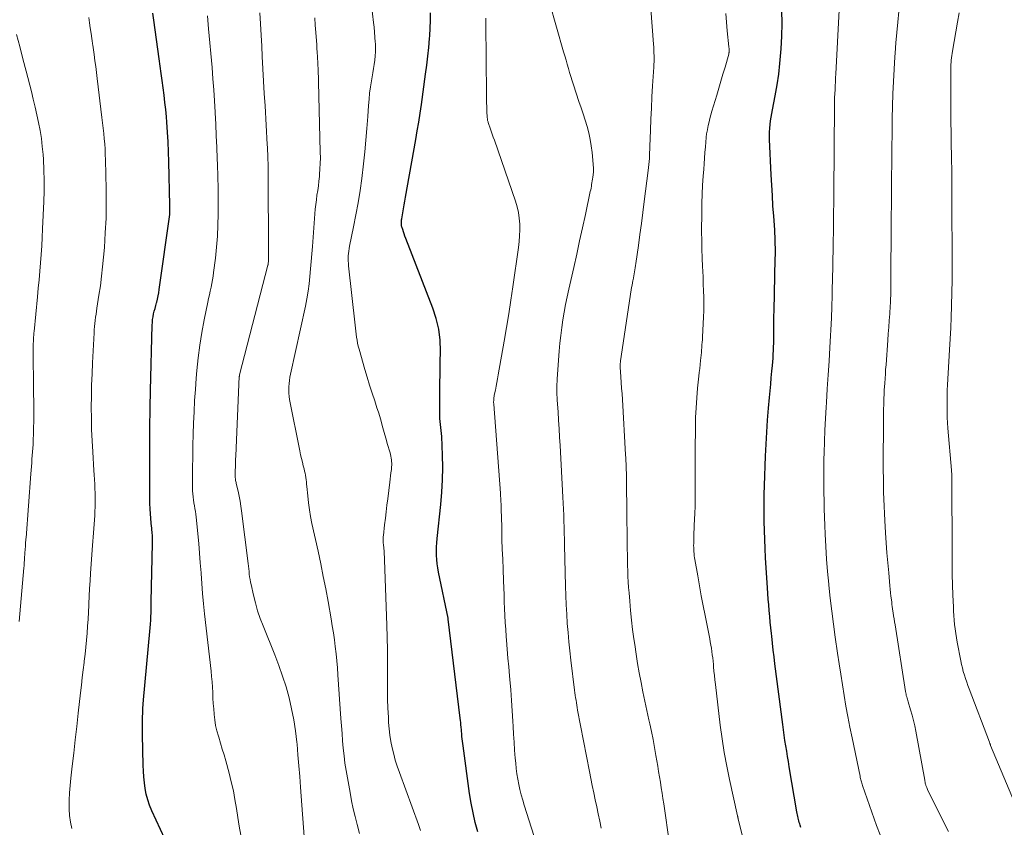
# Model space of a CAD drawing. Units: feet. Extents: x 1915000 to 1920001, y 496271 to 500000.
# Drawn here: x 1915129 to 1915255, y 496715 to 496818 of the extents above; entities that cross this region are included whole.
import ezdxf

# ---------------------------------------------------------------- set-up
doc = ezdxf.new("R2010")
doc.units = ezdxf.units.FT
doc.header["$LTSCALE"] = 100
doc.header["$MEASUREMENT"] = 0
doc.layers.add('CONTOUR INDEX', color=32, linetype='Continuous', lineweight=25)
doc.layers.add('CONTOUR INTERMEDIATE', color=40, linetype='Continuous', lineweight=15)

msp = doc.modelspace()

# ---------------------------------------------------------------- linework, layer by layer
at = {"layer": 'CONTOUR INDEX', "flags": 128}
for points, elevation in [([(1915228.93, 496715.03), (1915228.83, 496715.3), (1915228.78, 496715.48), (1915228.72, 496715.67), (1915228.67, 496715.85), (1915228.63, 496716.03), (1915228.58, 496716.21), (1915228.58, 496716.23), (1915228.54, 496716.43), (1915228.5, 496716.62), (1915228.46, 496716.81), (1915228.43, 496717.01), (1915227.45, 496722.75), (1915227.33, 496723.43), (1915227.22, 496724.1), (1915227.11, 496724.78), (1915226.99, 496725.46), (1915226.89, 496726.14), (1915226.79, 496726.82), (1915226.69, 496727.5), (1915226.6, 496728.19), (1915225.61, 496735.91), (1915225.5, 496736.8), (1915225.39, 496737.69), (1915225.29, 496738.58), (1915225.2, 496739.48), (1915225.16, 496739.8), (1915225.09, 496740.53), (1915225.02, 496741.26), (1915224.95, 496741.99), (1915224.88, 496742.72), (1915224.82, 496743.45), (1915224.76, 496744.18), (1915224.71, 496744.92), (1915224.66, 496745.65), (1915224.42, 496749.49), (1915224.36, 496750.64), (1915224.3, 496751.79), (1915224.26, 496752.94), (1915224.23, 496754.09), (1915224.22, 496755.24), (1915224.22, 496756.39), (1915224.24, 496757.54), (1915224.27, 496758.69), (1915224.41, 496762.47), (1915224.48, 496764), (1915224.56, 496765.53), (1915224.67, 496767.06), (1915224.79, 496768.59), (1915224.92, 496769.97), (1915224.99, 496770.81), (1915225.07, 496771.65), (1915225.15, 496772.48), (1915225.23, 496773.32), (1915225.3, 496774.04), (1915225.34, 496774.52), (1915225.37, 496774.99), (1915225.4, 496775.47), (1915225.42, 496775.94), (1915225.44, 496776.42), (1915225.45, 496776.89), (1915225.46, 496777.37), (1915225.47, 496777.85), (1915225.47, 496778.27), (1915225.47, 496778.96), (1915225.48, 496779.65), (1915225.49, 496780.34), (1915225.51, 496781.03), (1915225.66, 496787.71), (1915225.67, 496788.17), (1915225.67, 496788.63), (1915225.67, 496789.09), (1915225.66, 496789.55), (1915225.65, 496790.01), (1915225.63, 496790.47), (1915225.61, 496790.93), (1915225.58, 496791.39), (1915225.45, 496793.11), (1915225.36, 496794.43), (1915225.28, 496795.75), (1915225.21, 496797.08), (1915225.14, 496798.4), (1915224.93, 496802.91), (1915224.92, 496803.39), (1915224.93, 496803.87), (1915224.95, 496804.35), (1915225, 496804.83), (1915225.06, 496805.3), (1915225.13, 496805.78), (1915225.21, 496806.25), (1915225.3, 496806.72), (1915225.65, 496808.51), (1915225.89, 496809.89), (1915226.09, 496811.26), (1915226.25, 496812.64), (1915226.37, 496814.03), (1915226.4, 496814.5), (1915226.48, 496816.13), (1915226.53, 496817.75), (1915226.51, 496819.38)], 900), ([(1915147.65, 496713.58), (1915145.98, 496717.16), (1915145.7, 496717.85), (1915145.46, 496718.55), (1915145.27, 496719.27), (1915145.13, 496720), (1915145.03, 496720.74), (1915144.96, 496721.48), (1915144.91, 496722.23), (1915144.88, 496722.97), (1915144.79, 496726.87), (1915144.79, 496727.42), (1915144.78, 496727.98), (1915144.79, 496728.53), (1915144.8, 496729.09), (1915144.82, 496729.65), (1915144.85, 496730.2), (1915144.89, 496730.76), (1915144.93, 496731.31), (1915145.74, 496740.05), (1915145.78, 496740.53), (1915145.81, 496741.01), (1915145.84, 496741.49), (1915145.86, 496741.98), (1915145.88, 496742.46), (1915145.89, 496742.94), (1915145.91, 496743.43), (1915145.92, 496743.91), (1915146.06, 496751.31), (1915146.06, 496751.65), (1915146.06, 496751.98), (1915146.05, 496752.32), (1915146.03, 496752.66), (1915146, 496753.12), (1915145.99, 496753.22), (1915145.98, 496753.33), (1915145.96, 496753.43), (1915145.95, 496753.53), (1915145.94, 496753.63), (1915145.92, 496753.74), (1915145.91, 496753.84), (1915145.9, 496753.94), (1915145.82, 496755.07), (1915145.77, 496755.73), (1915145.74, 496756.39), (1915145.72, 496757.06), (1915145.71, 496757.73), (1915145.72, 496765.89), (1915145.72, 496765.99), (1915145.72, 496766.09), (1915145.72, 496766.19), (1915145.72, 496766.29), (1915145.72, 496766.39), (1915145.73, 496766.49), (1915145.73, 496766.59), (1915145.73, 496766.69), (1915145.75, 496767.95), (1915145.77, 496768.67), (1915145.78, 496769.4), (1915145.8, 496770.13), (1915145.82, 496770.86), (1915146.03, 496779.18), (1915146.05, 496779.55), (1915146.08, 496779.91), (1915146.14, 496780.27), (1915146.21, 496780.63), (1915146.3, 496780.98), (1915146.39, 496781.34), (1915146.49, 496781.69), (1915146.58, 496782.04), (1915146.61, 496782.13), (1915146.71, 496782.53), (1915146.8, 496782.93), (1915146.88, 496783.33), (1915146.94, 496783.74), (1915148.29, 496793.34), (1915148.3, 496793.36), (1915148.3, 496793.38), (1915148.3, 496793.4), (1915148.3, 496793.42), (1915148.3, 496793.49), (1915148.3, 496793.51), (1915148.3, 496793.53), (1915148.3, 496793.55), (1915148.3, 496793.57), (1915148.3, 496793.66), (1915148.3, 496793.68), (1915148.3, 496793.7), (1915148.3, 496793.72), (1915148.3, 496793.74), (1915148.3, 496793.98), (1915148.3, 496794.12), (1915148.3, 496794.26), (1915148.29, 496794.4), (1915148.29, 496794.54), (1915148.17, 496800.06), (1915148.13, 496801.33), (1915148.08, 496802.6), (1915148, 496803.87), (1915147.9, 496805.13), (1915147.84, 496805.8), (1915147.76, 496806.73), (1915147.66, 496807.66), (1915147.55, 496808.59), (1915147.43, 496809.52), (1915147.3, 496810.44), (1915147.18, 496811.37), (1915147.05, 496812.3), (1915146.92, 496813.23), (1915146.25, 496818.16), (1915146.13, 496819.08)], 860), ([(1915187.63, 496714.44), (1915187.31, 496715.66), (1915187.03, 496716.89), (1915186.79, 496718.13), (1915186.59, 496719.37), (1915185.75, 496725.44), (1915185.71, 496725.74), (1915185.67, 496726.05), (1915185.64, 496726.35), (1915185.62, 496726.66), (1915185.61, 496726.74), (1915185.59, 496727.01), (1915185.57, 496727.27), (1915185.55, 496727.54), (1915185.52, 496727.81), (1915185.52, 496727.85), (1915185.49, 496728.13), (1915185.46, 496728.42), (1915185.43, 496728.7), (1915185.4, 496728.99), (1915183.87, 496741.65), (1915183.87, 496741.67), (1915183.86, 496741.7), (1915183.86, 496741.72), (1915183.86, 496741.74), (1915182.62, 496747.64), (1915182.53, 496748.17), (1915182.45, 496748.7), (1915182.4, 496749.24), (1915182.36, 496749.78), (1915182.36, 496750.32), (1915182.36, 496750.86), (1915182.39, 496751.4), (1915182.44, 496751.94), (1915182.91, 496756.27), (1915183.04, 496757.84), (1915183.13, 496759.42), (1915183.15, 496760.99), (1915183.12, 496762.57), (1915183.03, 496764.95), (1915183, 496765.34), (1915182.97, 496765.73), (1915182.93, 496766.12), (1915182.88, 496766.51), (1915182.83, 496766.89), (1915182.79, 496767.28), (1915182.78, 496767.67), (1915182.77, 496768.06), (1915182.78, 496770.22), (1915182.8, 496771.64), (1915182.81, 496773.06), (1915182.84, 496774.47), (1915182.87, 496775.89), (1915182.81, 496777.29), (1915182.65, 496778.68), (1915182.33, 496780.03), (1915181.9, 496781.37), (1915178.43, 496790.29), (1915178.32, 496790.57), (1915178.22, 496790.85), (1915178.13, 496791.13), (1915178.04, 496791.42), (1915177.94, 496791.74), (1915177.91, 496791.86), (1915177.89, 496791.99), (1915177.87, 496792.12), (1915177.87, 496792.26), (1915177.88, 496792.39), (1915177.89, 496792.52), (1915177.91, 496792.65), (1915177.93, 496792.78), (1915178.06, 496793.54), (1915178.14, 496794.05), (1915178.23, 496794.55), (1915178.32, 496795.06), (1915178.41, 496795.57), (1915179.72, 496802.92), (1915179.91, 496804.03), (1915180.09, 496805.15), (1915180.26, 496806.27), (1915180.43, 496807.39), (1915180.97, 496811.28), (1915181.12, 496812.41), (1915181.26, 496813.55), (1915181.37, 496814.69), (1915181.47, 496815.84), (1915181.5, 496816.18), (1915181.56, 496817.15), (1915181.6, 496818.12), (1915181.61, 496819.1)], 880)]:
    msp.add_lwpolyline(points, dxfattribs=dict(at, elevation=elevation))
at = {"layer": 'CONTOUR INTERMEDIATE', "flags": 128}
for points, elevation in [([(1915180.33, 496714.63), (1915180.05, 496715.4), (1915177.62, 496722.05), (1915177.35, 496722.83), (1915177.1, 496723.61), (1915176.89, 496724.4), (1915176.69, 496725.19), (1915176.54, 496726), (1915176.4, 496726.8), (1915176.31, 496727.62), (1915176.24, 496728.43), (1915176.21, 496729.09), (1915176.15, 496730.24), (1915176.11, 496731.39), (1915176.1, 496732.54), (1915176.1, 496733.69), (1915176.1, 496734.55), (1915176.1, 496736.12), (1915176.09, 496737.7), (1915176.06, 496739.28), (1915176.02, 496740.86), (1915175.73, 496749.16), (1915175.71, 496749.55), (1915175.69, 496749.93), (1915175.66, 496750.32), (1915175.62, 496750.71), (1915175.58, 496751.19), (1915175.56, 496751.33), (1915175.55, 496751.48), (1915175.55, 496751.62), (1915175.54, 496751.76), (1915175.54, 496751.91), (1915175.54, 496752.05), (1915175.55, 496752.2), (1915175.57, 496752.34), (1915175.73, 496753.7), (1915175.83, 496754.53), (1915175.93, 496755.35), (1915176.03, 496756.18), (1915176.14, 496757.01), (1915176.4, 496759.12), (1915176.45, 496759.52), (1915176.5, 496759.93), (1915176.54, 496760.33), (1915176.59, 496760.74), (1915176.62, 496761.1), (1915176.64, 496761.32), (1915176.64, 496761.55), (1915176.63, 496761.77), (1915176.61, 496762), (1915176.58, 496762.22), (1915176.54, 496762.44), (1915176.48, 496762.66), (1915176.43, 496762.88), (1915176.07, 496764.06), (1915175.91, 496764.63), (1915175.74, 496765.2), (1915175.58, 496765.78), (1915175.43, 496766.36), (1915175.27, 496766.93), (1915175.11, 496767.51), (1915174.93, 496768.08), (1915174.75, 496768.64), (1915174.46, 496769.52), (1915174.13, 496770.52), (1915173.82, 496771.53), (1915173.51, 496772.54), (1915173.21, 496773.55), (1915172.47, 496776.13), (1915172.37, 496776.51), (1915172.28, 496776.88), (1915172.21, 496777.26), (1915172.15, 496777.65), (1915172.1, 496778.03), (1915172.05, 496778.41), (1915172, 496778.8), (1915171.96, 496779.18), (1915171.13, 496786.76), (1915171.1, 496787.08), (1915171.09, 496787.4), (1915171.08, 496787.72), (1915171.09, 496788.04), (1915171.11, 496788.35), (1915171.14, 496788.67), (1915171.19, 496788.98), (1915171.25, 496789.3), (1915171.77, 496791.75), (1915172.07, 496793.29), (1915172.35, 496794.84), (1915172.59, 496796.39), (1915172.8, 496797.95), (1915173.02, 496799.83), (1915173.19, 496801.33), (1915173.35, 496802.83), (1915173.47, 496804.33), (1915173.59, 496805.84), (1915173.68, 496807.26), (1915173.74, 496808.05), (1915173.82, 496808.84), (1915173.93, 496809.63), (1915174.05, 496810.41), (1915174.13, 496810.92), (1915174.22, 496811.45), (1915174.31, 496811.98), (1915174.38, 496812.52), (1915174.46, 496813.05), (1915174.52, 496813.59), (1915174.56, 496814.12), (1915174.56, 496814.66), (1915174.55, 496815.2), (1915174.54, 496815.37), (1915174.5, 496816), (1915174.45, 496816.63), (1915174.39, 496817.25), (1915174.32, 496817.87), (1915174.06, 496820.07)], 876), ([(1915203.41, 496714.93), (1915203.23, 496715.84), (1915203.04, 496716.75), (1915202.85, 496717.65), (1915202.65, 496718.56), (1915202.46, 496719.46), (1915202.27, 496720.36), (1915202.08, 496721.27), (1915201.9, 496722.18), (1915200.4, 496730.01), (1915200.34, 496730.33), (1915200.29, 496730.64), (1915200.24, 496730.96), (1915200.19, 496731.27), (1915200.14, 496731.59), (1915200.09, 496731.91), (1915200.05, 496732.22), (1915200.01, 496732.54), (1915199.53, 496736.39), (1915199.4, 496737.57), (1915199.27, 496738.74), (1915199.17, 496739.92), (1915199.07, 496741.1), (1915199, 496742.29), (1915198.93, 496743.47), (1915198.88, 496744.65), (1915198.85, 496745.83), (1915198.73, 496751.08), (1915198.71, 496751.85), (1915198.69, 496752.62), (1915198.67, 496753.39), (1915198.65, 496754.16), (1915198.62, 496754.93), (1915198.59, 496755.7), (1915198.55, 496756.47), (1915198.51, 496757.24), (1915198.15, 496763.8), (1915198.09, 496764.88), (1915198.02, 496765.97), (1915197.96, 496767.05), (1915197.89, 496768.14), (1915197.8, 496769.63), (1915197.78, 496769.97), (1915197.76, 496770.31), (1915197.75, 496770.65), (1915197.75, 496770.99), (1915197.75, 496771.33), (1915197.76, 496771.67), (1915197.77, 496772.01), (1915197.79, 496772.35), (1915198.05, 496775.89), (1915198.13, 496776.89), (1915198.24, 496777.89), (1915198.36, 496778.88), (1915198.51, 496779.87), (1915198.68, 496780.85), (1915198.86, 496781.84), (1915199.06, 496782.82), (1915199.27, 496783.8), (1915199.9, 496786.58), (1915200.28, 496788.27), (1915200.65, 496789.96), (1915201.02, 496791.65), (1915201.39, 496793.34), (1915202.02, 496796.27), (1915202.07, 496796.5), (1915202.11, 496796.72), (1915202.15, 496796.95), (1915202.19, 496797.18), (1915202.23, 496797.4), (1915202.26, 496797.63), (1915202.3, 496797.86), (1915202.33, 496798.09), (1915202.41, 496798.76), (1915202.42, 496798.82), (1915202.42, 496798.89), (1915202.43, 496798.95), (1915202.43, 496799.01), (1915202.43, 496799.08), (1915202.43, 496799.14), (1915202.43, 496799.2), (1915202.43, 496799.27), (1915202.24, 496801.26), (1915202.14, 496802.1), (1915202, 496802.93), (1915201.81, 496803.75), (1915201.6, 496804.56), (1915201.35, 496805.37), (1915201.1, 496806.18), (1915200.84, 496806.98), (1915200.57, 496807.78), (1915199.87, 496809.9), (1915199.7, 496810.42), (1915199.53, 496810.95), (1915199.37, 496811.48), (1915199.22, 496812.01), (1915199.07, 496812.54), (1915198.92, 496813.07), (1915198.76, 496813.6), (1915198.61, 496814.13), (1915196.82, 496820.42)], 888), ([(1915212.15, 496712.94), (1915211.4, 496718.02), (1915211.29, 496718.71), (1915211.19, 496719.4), (1915211.08, 496720.1), (1915210.97, 496720.79), (1915210.86, 496721.48), (1915210.75, 496722.17), (1915210.63, 496722.86), (1915210.52, 496723.55), (1915210.41, 496724.21), (1915210.23, 496725.23), (1915210.04, 496726.25), (1915209.84, 496727.26), (1915209.62, 496728.27), (1915209.51, 496728.77), (1915209.26, 496729.97), (1915209, 496731.16), (1915208.75, 496732.36), (1915208.51, 496733.56), (1915208.28, 496734.76), (1915208.06, 496735.96), (1915207.87, 496737.17), (1915207.69, 496738.38), (1915207.59, 496739.1), (1915207.43, 496740.31), (1915207.29, 496741.52), (1915207.16, 496742.74), (1915207.05, 496743.95), (1915206.97, 496744.99), (1915206.91, 496745.69), (1915206.87, 496746.39), (1915206.83, 496747.09), (1915206.8, 496747.79), (1915206.78, 496748.49), (1915206.77, 496749.18), (1915206.75, 496749.88), (1915206.74, 496750.58), (1915206.72, 496752.85), (1915206.7, 496754.1), (1915206.69, 496755.34), (1915206.68, 496756.59), (1915206.66, 496757.83), (1915206.64, 496759.55), (1915206.63, 496759.94), (1915206.63, 496760.32), (1915206.62, 496760.71), (1915206.6, 496761.09), (1915206.59, 496761.48), (1915206.57, 496761.87), (1915206.55, 496762.25), (1915206.53, 496762.64), (1915206.11, 496769.71), (1915206.07, 496770.43), (1915206.02, 496771.15), (1915205.98, 496771.87), (1915205.93, 496772.58), (1915205.85, 496773.81), (1915205.85, 496773.92), (1915205.84, 496774.02), (1915205.84, 496774.13), (1915205.85, 496774.23), (1915205.85, 496774.34), (1915205.86, 496774.44), (1915205.87, 496774.55), (1915205.89, 496774.65), (1915207.25, 496783.69), (1915207.3, 496783.99), (1915207.35, 496784.29), (1915207.4, 496784.59), (1915207.46, 496784.89), (1915207.48, 496784.97), (1915207.53, 496785.23), (1915207.58, 496785.49), (1915207.63, 496785.75), (1915207.68, 496786.01), (1915207.72, 496786.28), (1915207.77, 496786.54), (1915207.81, 496786.8), (1915207.85, 496787.06), (1915208.17, 496789.36), (1915208.36, 496790.77), (1915208.55, 496792.18), (1915208.74, 496793.59), (1915208.92, 496795), (1915209.42, 496798.95), (1915209.46, 496799.33), (1915209.5, 496799.71), (1915209.53, 496800.1), (1915209.56, 496800.48), (1915209.57, 496800.86), (1915209.59, 496801.25), (1915209.61, 496801.63), (1915209.62, 496802.01), (1915209.7, 496804.09), (1915209.76, 496805.51), (1915209.82, 496806.93), (1915209.9, 496808.35), (1915209.98, 496809.77), (1915210.12, 496812.15), (1915210.14, 496812.52), (1915210.16, 496812.88), (1915210.16, 496813.25), (1915210.16, 496813.62), (1915210.15, 496813.98), (1915210.14, 496814.35), (1915210.12, 496814.71), (1915210.1, 496815.08), (1915209.75, 496819.62)], 892), ([(1915239.06, 496714.07), (1915238.61, 496715.25), (1915236.79, 496720.4), (1915236.75, 496720.54), (1915236.7, 496720.69), (1915236.66, 496720.83), (1915236.62, 496720.98), (1915236.59, 496721.12), (1915236.56, 496721.27), (1915236.52, 496721.41), (1915236.49, 496721.56), (1915235.47, 496726.49), (1915235.19, 496727.84), (1915234.93, 496729.18), (1915234.69, 496730.53), (1915234.46, 496731.88), (1915234.24, 496733.23), (1915234.02, 496734.59), (1915233.81, 496735.94), (1915233.61, 496737.29), (1915233.31, 496739.35), (1915233.08, 496741), (1915232.87, 496742.66), (1915232.68, 496744.32), (1915232.5, 496745.98), (1915232.49, 496746.12), (1915232.34, 496747.71), (1915232.22, 496749.31), (1915232.12, 496750.91), (1915232.04, 496752.51), (1915231.99, 496753.59), (1915231.95, 496754.65), (1915231.92, 496755.71), (1915231.89, 496756.77), (1915231.86, 496757.83), (1915231.85, 496758.89), (1915231.85, 496759.95), (1915231.85, 496761.01), (1915231.87, 496762.07), (1915231.89, 496762.88), (1915231.93, 496764.34), (1915231.99, 496765.8), (1915232.06, 496767.26), (1915232.15, 496768.73), (1915232.19, 496769.32), (1915232.3, 496771.07), (1915232.42, 496772.83), (1915232.52, 496774.59), (1915232.62, 496776.35), (1915232.83, 496780.11), (1915232.85, 496780.4), (1915232.86, 496780.68), (1915232.87, 496780.97), (1915232.88, 496781.26), (1915232.89, 496781.55), (1915232.89, 496781.83), (1915232.9, 496782.12), (1915232.91, 496782.41), (1915232.94, 496784.03), (1915232.96, 496784.78), (1915232.97, 496785.53), (1915232.99, 496786.28), (1915233.01, 496787.03), (1915233.02, 496787.78), (1915233.04, 496788.53), (1915233.05, 496789.28), (1915233.06, 496790.03), (1915233.08, 496791.04), (1915233.09, 496792.3), (1915233.11, 496793.55), (1915233.12, 496794.81), (1915233.13, 496796.07), (1915233.22, 496807.36), (1915233.22, 496807.48), (1915233.22, 496807.6), (1915233.22, 496807.72), (1915233.22, 496807.84), (1915233.21, 496808.08), (1915233.22, 496808.13), (1915233.23, 496808.23), (1915233.23, 496808.25), (1915233.23, 496808.27), (1915233.24, 496808.29), (1915233.24, 496808.3), (1915233.29, 496809.28), (1915233.32, 496809.78), (1915233.34, 496810.29), (1915233.37, 496810.79), (1915233.4, 496811.3), (1915233.82, 496819.45)], 904), ([(1915135.77, 496714.89), (1915135.59, 496715.7), (1915135.48, 496716.53), (1915135.43, 496717.37), (1915135.43, 496717.56), (1915135.43, 496718.5), (1915135.46, 496719.44), (1915135.53, 496720.37), (1915135.62, 496721.31), (1915135.8, 496722.83), (1915136, 496724.53), (1915136.19, 496726.23), (1915136.39, 496727.92), (1915136.58, 496729.62), (1915136.87, 496732.24), (1915136.98, 496733.21), (1915137.09, 496734.18), (1915137.21, 496735.15), (1915137.33, 496736.11), (1915137.35, 496736.26), (1915137.45, 496737.16), (1915137.55, 496738.05), (1915137.63, 496738.95), (1915137.71, 496739.85), (1915137.77, 496740.74), (1915137.83, 496741.64), (1915137.88, 496742.54), (1915137.93, 496743.44), (1915137.93, 496743.59), (1915137.98, 496744.56), (1915138.03, 496745.54), (1915138.09, 496746.51), (1915138.15, 496747.49), (1915138.4, 496751.04), (1915138.44, 496751.58), (1915138.48, 496752.13), (1915138.52, 496752.67), (1915138.57, 496753.22), (1915138.62, 496753.76), (1915138.66, 496754.31), (1915138.69, 496754.86), (1915138.72, 496755.4), (1915138.74, 496755.99), (1915138.76, 496756.57), (1915138.76, 496757.15), (1915138.75, 496757.73), (1915138.72, 496758.32), (1915138.69, 496758.9), (1915138.66, 496759.48), (1915138.62, 496760.06), (1915138.58, 496760.64), (1915138.43, 496763.01), (1915138.35, 496764.43), (1915138.29, 496765.85), (1915138.26, 496767.28), (1915138.25, 496768.7), (1915138.26, 496770.13), (1915138.29, 496771.55), (1915138.34, 496772.97), (1915138.4, 496774.4), (1915138.6, 496778.22), (1915138.62, 496778.62), (1915138.65, 496779.02), (1915138.69, 496779.41), (1915138.74, 496779.81), (1915138.8, 496780.2), (1915138.85, 496780.59), (1915138.91, 496780.99), (1915138.97, 496781.38), (1915139.23, 496783.02), (1915139.41, 496784.23), (1915139.57, 496785.45), (1915139.7, 496786.67), (1915139.81, 496787.89), (1915139.92, 496789.14), (1915140.04, 496791), (1915140.13, 496792.85), (1915140.15, 496794.7), (1915140.14, 496796.56), (1915140.06, 496800.32), (1915140.04, 496801), (1915140.01, 496801.67), (1915139.96, 496802.35), (1915139.91, 496803.02), (1915139.84, 496803.7), (1915139.77, 496804.37), (1915139.69, 496805.05), (1915139.61, 496805.72), (1915139, 496810.7), (1915138.91, 496811.46), (1915138.81, 496812.23), (1915138.71, 496812.99), (1915138.6, 496813.76), (1915138.43, 496814.98), (1915138.41, 496815.13), (1915138.39, 496815.28), (1915138.37, 496815.44), (1915138.35, 496815.59), (1915138.33, 496815.74), (1915138.31, 496815.89), (1915138.29, 496816.04), (1915138.27, 496816.19), (1915138.12, 496817.19), (1915138.02, 496817.84), (1915137.92, 496818.5)], 856), ([(1915157.34, 496714.05), (1915157.14, 496715.18), (1915156.96, 496716.31), (1915156.79, 496717.45), (1915156.61, 496718.58), (1915156.4, 496719.71), (1915156.14, 496720.83), (1915155.86, 496721.94), (1915155.42, 496723.54), (1915155.21, 496724.29), (1915154.99, 496725.04), (1915154.76, 496725.79), (1915154.53, 496726.54), (1915154.49, 496726.68), (1915154.3, 496727.36), (1915154.14, 496728.05), (1915154.02, 496728.75), (1915153.94, 496729.45), (1915153.94, 496729.49), (1915153.89, 496730.18), (1915153.84, 496730.87), (1915153.8, 496731.56), (1915153.77, 496732.25), (1915153.73, 496732.94), (1915153.68, 496733.62), (1915153.62, 496734.31), (1915153.55, 496735), (1915152.73, 496742.33), (1915152.6, 496743.61), (1915152.47, 496744.9), (1915152.37, 496746.19), (1915152.28, 496747.48), (1915152.27, 496747.57), (1915152.18, 496748.81), (1915152.09, 496750.06), (1915151.99, 496751.3), (1915151.87, 496752.54), (1915151.71, 496754.28), (1915151.67, 496754.65), (1915151.62, 496755.03), (1915151.56, 496755.39), (1915151.5, 496755.76), (1915151.43, 496756.13), (1915151.37, 496756.5), (1915151.32, 496756.87), (1915151.27, 496757.24), (1915151.26, 496757.28), (1915151.23, 496757.66), (1915151.2, 496758.05), (1915151.19, 496758.44), (1915151.18, 496758.84), (1915151.2, 496760.93), (1915151.22, 496762.37), (1915151.24, 496763.81), (1915151.28, 496765.25), (1915151.32, 496766.69), (1915151.38, 496768.12), (1915151.45, 496769.56), (1915151.55, 496770.99), (1915151.66, 496772.43), (1915151.74, 496773.39), (1915151.91, 496775.02), (1915152.11, 496776.65), (1915152.38, 496778.27), (1915152.68, 496779.88), (1915153.14, 496782.14), (1915153.24, 496782.62), (1915153.34, 496783.09), (1915153.44, 496783.56), (1915153.55, 496784.03), (1915153.65, 496784.5), (1915153.74, 496784.98), (1915153.82, 496785.46), (1915153.88, 496785.93), (1915154.1, 496787.77), (1915154.25, 496789.16), (1915154.36, 496790.56), (1915154.42, 496791.97), (1915154.46, 496793.37), (1915154.46, 496793.61), (1915154.46, 496795.14), (1915154.44, 496796.67), (1915154.41, 496798.19), (1915154.36, 496799.72), (1915154.33, 496800.46), (1915154.27, 496801.93), (1915154.21, 496803.4), (1915154.15, 496804.87), (1915154.08, 496806.34), (1915154.07, 496806.43), (1915154, 496807.85), (1915153.91, 496809.27), (1915153.8, 496810.69), (1915153.68, 496812.11), (1915153.23, 496817.06), (1915153.18, 496817.62), (1915153.13, 496818.17), (1915153.09, 496818.73)], 864), ([(1915165.53, 496712.73), (1915164.99, 496720.15), (1915164.89, 496721.53), (1915164.78, 496722.91), (1915164.66, 496724.28), (1915164.54, 496725.66), (1915164.51, 496725.91), (1915164.35, 496727.35), (1915164.13, 496728.78), (1915163.85, 496730.19), (1915163.52, 496731.6), (1915163.13, 496732.99), (1915162.7, 496734.37), (1915162.22, 496735.73), (1915161.7, 496737.08), (1915160.2, 496740.77), (1915159.84, 496741.73), (1915159.5, 496742.71), (1915159.22, 496743.7), (1915158.97, 496744.7), (1915158.66, 496746.05), (1915158.59, 496746.38), (1915158.53, 496746.71), (1915158.48, 496747.05), (1915158.44, 496747.38), (1915158.41, 496747.72), (1915158.37, 496748.06), (1915158.33, 496748.39), (1915158.29, 496748.73), (1915157.45, 496755.46), (1915157.36, 496756.09), (1915157.26, 496756.72), (1915157.14, 496757.35), (1915157, 496757.97), (1915156.77, 496758.98), (1915156.74, 496759.1), (1915156.72, 496759.22), (1915156.69, 496759.34), (1915156.67, 496759.47), (1915156.66, 496759.59), (1915156.65, 496759.71), (1915156.64, 496759.84), (1915156.64, 496759.96), (1915156.65, 496760.64), (1915156.66, 496761.1), (1915156.67, 496761.56), (1915156.69, 496762.02), (1915156.7, 496762.49), (1915157.16, 496772.62), (1915157.16, 496772.64), (1915157.17, 496772.66), (1915157.17, 496772.68), (1915157.17, 496772.7), (1915157.18, 496772.79), (1915157.19, 496772.81), (1915157.19, 496772.83), (1915157.2, 496772.85), (1915157.2, 496772.87), (1915160.82, 496786.86), (1915160.82, 496786.88), (1915160.83, 496786.9), (1915160.83, 496786.92), (1915160.83, 496786.94), (1915160.85, 496787.03), (1915160.85, 496787.05), (1915160.86, 496787.07), (1915160.86, 496787.09), (1915160.86, 496787.11), (1915160.88, 496787.33), (1915160.89, 496787.46), (1915160.9, 496787.58), (1915160.91, 496787.71), (1915160.91, 496787.84), (1915160.84, 496799.11), (1915160.84, 496799.51), (1915160.83, 496799.9), (1915160.82, 496800.3), (1915160.81, 496800.7), (1915160.79, 496801.09), (1915160.77, 496801.49), (1915160.75, 496801.88), (1915160.73, 496802.28), (1915160.45, 496807.24), (1915160.36, 496808.81), (1915160.27, 496810.39), (1915160.18, 496811.96), (1915160.09, 496813.54), (1915160.02, 496814.84), (1915159.94, 496816.26), (1915159.86, 496817.69), (1915159.8, 496819.12)], 868), ([(1915172.52, 496714.25), (1915172.22, 496715.39), (1915171.97, 496716.41), (1915171.73, 496717.42), (1915171.51, 496718.44), (1915171.31, 496719.47), (1915170.97, 496721.35), (1915170.81, 496722.3), (1915170.66, 496723.24), (1915170.55, 496724.19), (1915170.45, 496725.14), (1915170.37, 496726.09), (1915170.29, 496727.04), (1915170.21, 496727.99), (1915170.15, 496728.95), (1915169.76, 496734.54), (1915169.7, 496735.43), (1915169.62, 496736.33), (1915169.53, 496737.22), (1915169.43, 496738.12), (1915169.32, 496739.01), (1915169.19, 496739.9), (1915169.05, 496740.78), (1915168.9, 496741.67), (1915168.5, 496743.9), (1915168.21, 496745.5), (1915167.9, 496747.1), (1915167.57, 496748.7), (1915167.23, 496750.3), (1915166.45, 496753.87), (1915166.28, 496754.74), (1915166.13, 496755.62), (1915166.01, 496756.5), (1915165.91, 496757.39), (1915165.79, 496758.6), (1915165.76, 496758.88), (1915165.73, 496759.17), (1915165.7, 496759.45), (1915165.66, 496759.73), (1915165.62, 496760.01), (1915165.57, 496760.28), (1915165.51, 496760.56), (1915165.44, 496760.83), (1915165.34, 496761.23), (1915165.22, 496761.7), (1915165.11, 496762.17), (1915165, 496762.64), (1915164.9, 496763.12), (1915163.59, 496769.69), (1915163.53, 496770.1), (1915163.48, 496770.5), (1915163.47, 496770.91), (1915163.49, 496771.32), (1915163.52, 496771.73), (1915163.57, 496772.14), (1915163.64, 496772.54), (1915163.72, 496772.94), (1915165.62, 496781.63), (1915165.8, 496782.57), (1915165.97, 496783.52), (1915166.09, 496784.47), (1915166.19, 496785.42), (1915166.27, 496786.38), (1915166.35, 496787.34), (1915166.43, 496788.3), (1915166.5, 496789.26), (1915166.81, 496793.43), (1915166.86, 496794.02), (1915166.93, 496794.62), (1915167.01, 496795.22), (1915167.09, 496795.81), (1915167.19, 496796.4), (1915167.27, 496797), (1915167.34, 496797.59), (1915167.4, 496798.19), (1915167.42, 496798.43), (1915167.47, 496799.15), (1915167.51, 496799.87), (1915167.52, 496800.59), (1915167.51, 496801.31), (1915167.22, 496812.08), (1915167.21, 496812.32), (1915167.21, 496812.55), (1915167.19, 496812.79), (1915167.18, 496813.02), (1915167.17, 496813.11), (1915167.16, 496813.3), (1915167.15, 496813.49), (1915167.14, 496813.69), (1915167.12, 496813.88), (1915167.12, 496814), (1915167.11, 496814.13), (1915167.1, 496814.26), (1915167.09, 496814.39), (1915167.08, 496814.51), (1915167.07, 496814.64), (1915167.07, 496814.77), (1915167.06, 496814.9), (1915167.05, 496815.03), (1915166.93, 496816.61), (1915166.87, 496817.53), (1915166.81, 496818.45)], 872), ([(1915195.46, 496711.98), (1915193.58, 496717.86), (1915193.38, 496718.52), (1915193.2, 496719.18), (1915193.03, 496719.85), (1915192.88, 496720.52), (1915192.75, 496721.2), (1915192.64, 496721.88), (1915192.55, 496722.56), (1915192.48, 496723.25), (1915192.43, 496723.89), (1915192.35, 496724.91), (1915192.27, 496725.92), (1915192.21, 496726.93), (1915192.15, 496727.94), (1915192.11, 496728.59), (1915192.03, 496729.93), (1915191.94, 496731.26), (1915191.84, 496732.6), (1915191.73, 496733.93), (1915191.69, 496734.39), (1915191.59, 496735.53), (1915191.49, 496736.66), (1915191.4, 496737.8), (1915191.31, 496738.93), (1915191.27, 496739.43), (1915191.21, 496740.32), (1915191.15, 496741.2), (1915191.1, 496742.09), (1915191.06, 496742.98), (1915191.03, 496743.86), (1915191, 496744.75), (1915190.96, 496745.64), (1915190.93, 496746.53), (1915190.87, 496748.02), (1915190.82, 496749.29), (1915190.77, 496750.56), (1915190.73, 496751.83), (1915190.7, 496753.1), (1915190.65, 496754.94), (1915190.64, 496755.29), (1915190.63, 496755.64), (1915190.62, 496755.99), (1915190.61, 496756.34), (1915190.59, 496756.68), (1915190.58, 496757.03), (1915190.56, 496757.38), (1915190.53, 496757.73), (1915189.68, 496769.1), (1915189.68, 496769.12), (1915189.68, 496769.14), (1915189.68, 496769.16), (1915189.67, 496769.19), (1915189.66, 496769.27), (1915189.66, 496769.29), (1915189.66, 496769.31), (1915189.66, 496769.34), (1915189.66, 496769.36), (1915189.67, 496769.63), (1915189.68, 496769.79), (1915189.7, 496769.94), (1915189.72, 496770.1), (1915189.75, 496770.26), (1915189.89, 496770.91), (1915189.99, 496771.39), (1915190.08, 496771.88), (1915190.17, 496772.36), (1915190.26, 496772.85), (1915191.02, 496777.17), (1915191.31, 496778.9), (1915191.6, 496780.63), (1915191.86, 496782.37), (1915192.12, 496784.11), (1915192.84, 496789.13), (1915192.92, 496789.88), (1915192.98, 496790.63), (1915193, 496791.37), (1915193, 496792.12), (1915192.94, 496792.87), (1915192.84, 496793.6), (1915192.67, 496794.33), (1915192.46, 496795.04), (1915189.76, 496802.84), (1915189.62, 496803.23), (1915189.49, 496803.61), (1915189.35, 496804), (1915189.22, 496804.38), (1915189, 496804.98), (1915188.97, 496805.07), (1915188.95, 496805.16), (1915188.92, 496805.25), (1915188.9, 496805.34), (1915188.88, 496805.42), (1915188.87, 496805.52), (1915188.86, 496805.61), (1915188.85, 496805.7), (1915188.81, 496806.57), (1915188.79, 496807.1), (1915188.77, 496807.63), (1915188.76, 496808.15), (1915188.75, 496808.68), (1915188.66, 496817.68), (1915188.65, 496818.05), (1915188.65, 496818.42)], 884), ([(1915222.33, 496710.51), (1915220.93, 496716.09), (1915220.91, 496716.14), (1915220.9, 496716.2), (1915220.89, 496716.25), (1915220.88, 496716.3), (1915220.87, 496716.36), (1915220.85, 496716.41), (1915220.84, 496716.46), (1915220.83, 496716.52), (1915219.81, 496721.16), (1915219.45, 496722.87), (1915219.13, 496724.6), (1915218.87, 496726.33), (1915218.63, 496728.07), (1915218, 496733.29), (1915217.94, 496733.86), (1915217.88, 496734.42), (1915217.82, 496734.98), (1915217.77, 496735.55), (1915217.74, 496735.85), (1915217.7, 496736.26), (1915217.66, 496736.68), (1915217.61, 496737.09), (1915217.55, 496737.5), (1915217.49, 496737.91), (1915217.42, 496738.32), (1915217.35, 496738.73), (1915217.27, 496739.14), (1915216.69, 496742.08), (1915216.44, 496743.35), (1915216.2, 496744.63), (1915215.97, 496745.91), (1915215.74, 496747.18), (1915215.39, 496749.24), (1915215.34, 496749.49), (1915215.31, 496749.74), (1915215.28, 496750), (1915215.26, 496750.26), (1915215.24, 496750.51), (1915215.23, 496750.77), (1915215.22, 496751.03), (1915215.23, 496751.28), (1915215.24, 496751.73), (1915215.25, 496752.21), (1915215.26, 496752.69), (1915215.28, 496753.17), (1915215.31, 496753.65), (1915215.34, 496754.35), (1915215.38, 496755.18), (1915215.41, 496756.01), (1915215.42, 496756.84), (1915215.42, 496757.66), (1915215.42, 496758.42), (1915215.42, 496759.63), (1915215.42, 496760.83), (1915215.42, 496762.04), (1915215.43, 496763.25), (1915215.45, 496766.13), (1915215.48, 496767.39), (1915215.53, 496768.65), (1915215.62, 496769.91), (1915215.73, 496771.16), (1915215.89, 496772.66), (1915215.94, 496773.16), (1915216, 496773.67), (1915216.05, 496774.17), (1915216.11, 496774.68), (1915216.14, 496775.03), (1915216.18, 496775.36), (1915216.21, 496775.69), (1915216.24, 496776.02), (1915216.27, 496776.35), (1915216.29, 496776.68), (1915216.32, 496777.01), (1915216.34, 496777.34), (1915216.36, 496777.68), (1915216.46, 496779.39), (1915216.5, 496780.23), (1915216.52, 496781.07), (1915216.52, 496781.92), (1915216.51, 496782.76), (1915216.49, 496783.6), (1915216.46, 496784.45), (1915216.42, 496785.29), (1915216.38, 496786.13), (1915216.35, 496786.67), (1915216.3, 496787.78), (1915216.27, 496788.89), (1915216.25, 496790), (1915216.24, 496791.11), (1915216.25, 496793.62), (1915216.27, 496794.77), (1915216.3, 496795.93), (1915216.36, 496797.08), (1915216.44, 496798.24), (1915216.51, 496799.13), (1915216.56, 496799.83), (1915216.62, 496800.54), (1915216.67, 496801.25), (1915216.73, 496801.96), (1915216.83, 496803.18), (1915216.84, 496803.28), (1915216.84, 496803.38), (1915216.85, 496803.47), (1915216.86, 496803.57), (1915216.88, 496803.67), (1915216.89, 496803.77), (1915216.91, 496803.87), (1915216.93, 496803.96), (1915217.08, 496804.7), (1915217.19, 496805.16), (1915217.3, 496805.62), (1915217.42, 496806.08), (1915217.56, 496806.53), (1915218.18, 496808.59), (1915218.45, 496809.48), (1915218.71, 496810.38), (1915218.97, 496811.28), (1915219.23, 496812.17), (1915219.7, 496813.82), (1915219.72, 496813.9), (1915219.74, 496813.97), (1915219.75, 496814.05), (1915219.76, 496814.12), (1915219.77, 496814.2), (1915219.77, 496814.27), (1915219.77, 496814.35), (1915219.77, 496814.43), (1915219.76, 496814.52), (1915219.75, 496814.6), (1915219.74, 496814.69), (1915219.73, 496814.77), (1915219.51, 496816.8), (1915219.4, 496817.9), (1915219.32, 496819)], 896), ([(1915247.79, 496714.5), (1915245.16, 496719.76), (1915245.11, 496719.88), (1915245.06, 496719.99), (1915245.01, 496720.11), (1915244.96, 496720.23), (1915244.94, 496720.3), (1915244.91, 496720.39), (1915244.88, 496720.48), (1915244.85, 496720.57), (1915244.83, 496720.66), (1915244.81, 496720.76), (1915244.79, 496720.86), (1915244.77, 496720.95), (1915244.75, 496721.05), (1915243.61, 496727.31), (1915243.47, 496728), (1915243.32, 496728.68), (1915243.14, 496729.37), (1915242.95, 496730.04), (1915242.63, 496731.07), (1915242.59, 496731.23), (1915242.54, 496731.39), (1915242.49, 496731.56), (1915242.45, 496731.72), (1915242.4, 496731.88), (1915242.37, 496732.04), (1915242.33, 496732.21), (1915242.3, 496732.37), (1915240.96, 496740.89), (1915240.9, 496741.28), (1915240.84, 496741.67), (1915240.78, 496742.06), (1915240.72, 496742.45), (1915240.69, 496742.67), (1915240.65, 496742.95), (1915240.61, 496743.24), (1915240.57, 496743.52), (1915240.54, 496743.8), (1915240.5, 496744.12), (1915240.44, 496744.57), (1915240.39, 496745.01), (1915240.35, 496745.45), (1915240.3, 496745.9), (1915240.15, 496747.55), (1915240.04, 496748.83), (1915239.93, 496750.1), (1915239.84, 496751.38), (1915239.76, 496752.66), (1915239.66, 496754.24), (1915239.61, 496755.15), (1915239.57, 496756.06), (1915239.53, 496756.96), (1915239.5, 496757.87), (1915239.48, 496758.78), (1915239.47, 496759.69), (1915239.46, 496760.6), (1915239.46, 496761.5), (1915239.48, 496766.82), (1915239.49, 496767.37), (1915239.49, 496767.93), (1915239.5, 496768.48), (1915239.52, 496769.04), (1915239.54, 496769.9), (1915239.54, 496770.03), (1915239.55, 496770.15), (1915239.55, 496770.27), (1915239.56, 496770.39), (1915239.56, 496770.51), (1915239.57, 496770.64), (1915239.58, 496770.76), (1915239.59, 496770.88), (1915239.64, 496771.8), (1915239.68, 496772.38), (1915239.72, 496772.96), (1915239.76, 496773.54), (1915239.81, 496774.12), (1915240.04, 496777.26), (1915240.1, 496778.1), (1915240.16, 496778.95), (1915240.22, 496779.79), (1915240.28, 496780.63), (1915240.35, 496781.68), (1915240.37, 496782), (1915240.39, 496782.32), (1915240.4, 496782.64), (1915240.41, 496782.96), (1915240.43, 496783.38), (1915240.43, 496783.49), (1915240.43, 496783.6), (1915240.43, 496783.71), (1915240.43, 496783.83), (1915240.43, 496783.94), (1915240.44, 496784.05), (1915240.44, 496784.16), (1915240.44, 496784.27), (1915240.48, 496792.74), (1915240.48, 496792.94), (1915240.48, 496793.13), (1915240.48, 496793.32), (1915240.48, 496793.51), (1915240.48, 496793.72), (1915240.48, 496793.81), (1915240.49, 496793.9), (1915240.49, 496793.99), (1915240.49, 496794.08), (1915240.49, 496794.17), (1915240.49, 496794.26), (1915240.49, 496794.36), (1915240.49, 496794.45), (1915240.51, 496798.05), (1915240.53, 496799.94), (1915240.55, 496801.84), (1915240.58, 496803.73), (1915240.61, 496805.62), (1915240.64, 496807.19), (1915240.69, 496808.76), (1915240.75, 496810.33), (1915240.83, 496811.9), (1915240.93, 496813.47), (1915240.96, 496813.94), (1915241.06, 496815.27), (1915241.18, 496816.6), (1915241.3, 496817.93), (1915241.43, 496819.26)], 908), ([(1915256.22, 496718.21), (1915253.17, 496725.51), (1915253.15, 496725.56), (1915253.13, 496725.61), (1915253.11, 496725.66), (1915253.1, 496725.71), (1915253.08, 496725.76), (1915253.06, 496725.81), (1915253.04, 496725.86), (1915253.02, 496725.91), (1915250.44, 496732.72), (1915250.28, 496733.16), (1915250.12, 496733.6), (1915249.97, 496734.05), (1915249.82, 496734.49), (1915249.68, 496734.94), (1915249.56, 496735.4), (1915249.45, 496735.85), (1915249.35, 496736.31), (1915248.89, 496738.7), (1915248.8, 496739.26), (1915248.71, 496739.82), (1915248.63, 496740.38), (1915248.57, 496740.95), (1915248.52, 496741.51), (1915248.47, 496742.08), (1915248.44, 496742.64), (1915248.41, 496743.21), (1915248.35, 496744.71), (1915248.3, 496746.03), (1915248.27, 496747.35), (1915248.25, 496748.67), (1915248.24, 496749.99), (1915248.22, 496759.63), (1915248.22, 496759.77), (1915248.22, 496759.9), (1915248.21, 496760.03), (1915248.21, 496760.16), (1915248.2, 496760.29), (1915248.19, 496760.42), (1915248.18, 496760.56), (1915248.17, 496760.69), (1915247.72, 496766.03), (1915247.67, 496766.72), (1915247.63, 496767.42), (1915247.61, 496768.11), (1915247.6, 496768.81), (1915247.6, 496769.51), (1915247.62, 496770.2), (1915247.64, 496770.9), (1915247.67, 496771.59), (1915247.93, 496776.06), (1915248.01, 496777.45), (1915248.07, 496778.84), (1915248.12, 496780.23), (1915248.17, 496781.62), (1915248.22, 496783.44), (1915248.23, 496783.92), (1915248.24, 496784.41), (1915248.25, 496784.89), (1915248.25, 496785.38), (1915248.25, 496785.86), (1915248.25, 496786.34), (1915248.25, 496786.83), (1915248.25, 496787.31), (1915248.24, 496788.83), (1915248.24, 496789.77), (1915248.24, 496790.71), (1915248.23, 496791.65), (1915248.23, 496792.59), (1915248.22, 496793.53), (1915248.22, 496794.48), (1915248.22, 496795.42), (1915248.22, 496796.36), (1915248.22, 496797.31), (1915248.21, 496798.26), (1915248.2, 496799.2), (1915248.19, 496800.15), (1915248.11, 496805.88), (1915248.09, 496806.98), (1915248.08, 496808.09), (1915248.08, 496809.19), (1915248.08, 496810.29), (1915248.08, 496811.93), (1915248.09, 496812.22), (1915248.1, 496812.5), (1915248.12, 496812.79), (1915248.14, 496813.07), (1915248.17, 496813.36), (1915248.2, 496813.64), (1915248.25, 496813.92), (1915248.29, 496814.2), (1915248.95, 496817.93), (1915249.15, 496819.09)], 912), ([(1915129.02, 496741.32), (1915129.63, 496748.2), (1915129.65, 496748.43), (1915129.67, 496748.67), (1915129.68, 496748.91), (1915129.7, 496749.14), (1915129.71, 496749.38), (1915129.73, 496749.61), (1915129.74, 496749.85), (1915129.76, 496750.09), (1915129.82, 496750.96), (1915129.83, 496751.1), (1915129.84, 496751.23), (1915129.85, 496751.37), (1915129.86, 496751.5), (1915129.88, 496751.63), (1915129.89, 496751.77), (1915129.9, 496751.9), (1915129.91, 496752.03), (1915130.53, 496760.21), (1915130.56, 496760.68), (1915130.6, 496761.14), (1915130.64, 496761.61), (1915130.67, 496762.08), (1915130.71, 496762.54), (1915130.74, 496763.01), (1915130.77, 496763.48), (1915130.8, 496763.94), (1915130.83, 496764.56), (1915130.86, 496765.33), (1915130.88, 496766.1), (1915130.89, 496766.88), (1915130.89, 496767.65), (1915130.85, 496772.23), (1915130.85, 496773.04), (1915130.84, 496773.86), (1915130.84, 496774.67), (1915130.84, 496775.49), (1915130.84, 496776.63), (1915130.84, 496776.87), (1915130.85, 496777.11), (1915130.86, 496777.36), (1915130.87, 496777.6), (1915130.89, 496777.98), (1915130.9, 496778.03), (1915130.9, 496778.08), (1915130.9, 496778.13), (1915130.91, 496778.18), (1915130.91, 496778.23), (1915130.92, 496778.28), (1915130.93, 496778.33), (1915130.93, 496778.39), (1915131.36, 496782.83), (1915131.47, 496783.92), (1915131.57, 496785), (1915131.66, 496786.08), (1915131.76, 496787.16), (1915131.84, 496788.24), (1915131.92, 496789.32), (1915131.98, 496790.41), (1915132.03, 496791.49), (1915132.19, 496794.98), (1915132.22, 496796.33), (1915132.23, 496797.68), (1915132.19, 496799.03), (1915132.12, 496800.37), (1915132.08, 496801.02), (1915131.99, 496802.04), (1915131.87, 496803.06), (1915131.71, 496804.07), (1915131.52, 496805.07), (1915131.3, 496806.07), (1915131.07, 496807.07), (1915130.84, 496808.06), (1915130.59, 496809.05), (1915129.92, 496811.65), (1915129.52, 496813.21), (1915129.11, 496814.78), (1915128.71, 496816.35)], 852)]:
    msp.add_lwpolyline(points, dxfattribs=dict(at, elevation=elevation))

doc.saveas('drawing.dxf')
